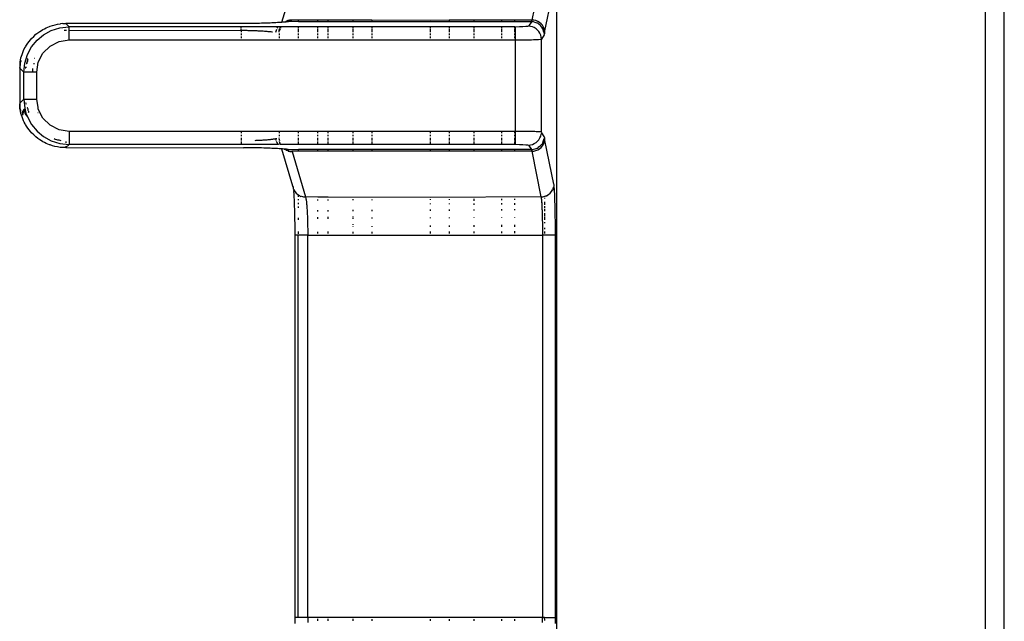
# Model space of a CAD drawing. Units: millimetres. Extents: x -469 to 808, y -516 to 567.
# Drawn here: x 142 to 217, y 230 to 277 of the extents above; entities that cross this region are included whole.
import ezdxf

# ---------------------------------------------------------------- set-up
doc = ezdxf.new("R2010")
doc.units = ezdxf.units.MM

msp = doc.modelspace()

# ---------------------------------------------------------------- linework, layer by layer
for p, q in [((216.005, 493.694), (216.005, -20.306)), ((217.486, -20.306), (217.486, 493.694)), ((182.968, 70.228), (182.968, 473.159)), ((181.756, 280.262), (181.06, 276.75)), ((162.609, 279.432), (161.749, 276.568)), ((182.047, 275.919), (182.755, 279.277)), ((144.089, 276.329), (144.293, 276.384)), ((144.293, 276.384), (144.475, 276.421)), ((144.475, 276.421), (144.672, 276.451)), ((144.672, 276.451), (144.714, 276.457)), ((144.893, 276.472), (144.714, 276.457)), ((144.893, 276.472), (145.112, 276.479)), ((145.37, 276.222), (145.112, 276.479)), ((158.808, 276.479), (145.112, 276.479)), ((158.988, 276.48), (158.808, 276.479)), ((159.167, 276.481), (158.988, 276.48)), ((159.346, 276.483), (159.167, 276.481)), ((159.523, 276.485), (159.346, 276.483)), ((159.699, 276.487), (159.523, 276.485)), ((159.873, 276.491), (159.699, 276.487)), ((160.045, 276.494), (159.873, 276.491)), ((160.214, 276.498), (160.045, 276.494)), ((160.381, 276.503), (160.214, 276.498)), ((160.544, 276.508), (160.381, 276.503)), ((160.705, 276.513), (160.544, 276.508)), ((160.862, 276.519), (160.705, 276.513)), ((161.015, 276.526), (160.862, 276.519)), ((161.163, 276.532), (161.015, 276.526)), ((161.306, 276.54), (161.163, 276.532)), ((161.444, 276.547), (161.306, 276.54)), ((161.576, 276.556), (161.444, 276.547)), ((161.702, 276.564), (161.576, 276.556)), ((161.749, 276.568), (161.702, 276.564)), ((161.82, 276.573), (161.749, 276.568)), ((161.932, 276.582), (161.82, 276.573)), ((161.984, 276.587), (161.932, 276.582)), ((162.035, 276.592), (161.984, 276.587)), ((162.06, 276.61), (162.035, 276.592)), ((162.084, 276.597), (162.035, 276.592)), ((162.084, 276.597), (162.105, 276.672)), ((162.13, 276.602), (162.084, 276.597)), ((162.105, 276.672), (162.251, 276.731)), ((162.174, 276.607), (162.13, 276.602)), ((162.216, 276.612), (162.174, 276.607)), ((162.269, 276.619), (162.216, 276.612)), ((162.243, 276.615), (162.216, 276.612)), ((162.269, 276.619), (162.243, 276.615)), ((162.251, 276.731), (162.404, 276.766)), ((162.251, 276.731), (162.395, 276.74)), ((162.317, 276.627), (162.269, 276.619)), ((163.061, 276.612), (162.317, 276.627)), ((162.395, 276.74), (162.555, 276.761)), ((162.395, 276.74), (162.553, 276.755)), ((162.395, 276.74), (162.55, 276.75)), ((162.395, 276.74), (162.55, 276.75)), ((162.544, 276.739), (162.395, 276.74)), ((162.404, 276.766), (162.561, 276.777)), ((162.404, 276.766), (162.559, 276.771)), ((162.55, 276.75), (162.404, 276.766)), ((163.061, 276.75), (162.55, 276.75)), ((163.061, 276.612), (163.061, 276.75)), ((164.559, 276.75), (163.061, 276.75)), ((164.559, 276.612), (163.061, 276.612)), ((164.559, 276.612), (164.559, 276.75)), ((165.35, 276.75), (164.559, 276.75)), ((165.35, 276.612), (164.559, 276.612)), ((165.35, 276.612), (165.35, 276.75)), ((167.267, 276.75), (165.35, 276.75)), ((167.267, 276.612), (165.35, 276.612)), ((167.267, 276.612), (167.267, 276.75)), ((168.704, 276.75), (167.267, 276.75)), ((168.704, 276.612), (167.267, 276.612)), ((168.704, 276.75), (168.704, 276.612)), ((173.235, 276.708), (168.704, 276.75)), ((174.673, 276.612), (168.704, 276.612)), ((173.235, 276.708), (173.235, 276.75)), ((174.673, 276.75), (173.235, 276.708)), ((174.673, 276.75), (174.673, 276.612)), ((176.589, 276.75), (174.673, 276.75)), ((176.589, 276.612), (174.673, 276.612)), ((176.589, 276.75), (176.589, 276.612)), ((178.738, 276.75), (176.589, 276.75)), ((181.014, 276.612), (176.589, 276.612)), ((178.738, 276.686), (178.738, 276.75)), ((179.736, 276.75), (178.738, 276.75)), ((179.736, 276.682), (179.736, 276.75)), ((181.06, 276.75), (179.736, 276.75)), ((181.014, 276.612), (180.788, 276.272)), ((181.17, 276.599), (181.014, 276.612)), ((181.033, 276.649), (181.042, 276.677)), ((181.042, 276.677), (181.051, 276.71)), ((181.051, 276.71), (181.06, 276.75)), ((181.216, 276.737), (181.06, 276.75)), ((181.322, 276.562), (181.17, 276.599)), ((181.368, 276.7), (181.216, 276.737)), ((181.467, 276.502), (181.322, 276.562)), ((181.513, 276.641), (181.368, 276.7)), ((181.521, 276.511), (181.467, 276.502)), ((181.646, 276.56), (181.513, 276.641)), ((181.601, 276.42), (181.521, 276.511)), ((181.72, 276.319), (181.601, 276.42)), ((181.765, 276.459), (181.646, 276.56)), ((181.867, 276.342), (181.765, 276.459)), ((142.64, 275.49), (142.817, 275.648)), ((142.817, 275.648), (142.964, 275.764)), ((142.899, 275.197), (143.408, 275.619)), ((142.964, 275.764), (143.12, 275.874)), ((143.12, 275.874), (143.232, 275.946)), ((143.232, 275.946), (143.345, 276.012)), ((143.345, 276.012), (143.474, 276.082)), ((143.408, 275.619), (143.998, 275.941)), ((143.474, 276.082), (143.603, 276.145)), ((143.603, 276.145), (143.734, 276.203)), ((143.734, 276.203), (143.867, 276.255)), ((143.867, 276.255), (143.902, 276.268)), ((143.902, 276.268), (144.089, 276.329)), ((143.998, 275.941), (144.66, 276.148)), ((144.66, 276.148), (145.112, 276.195)), ((145.021, 275.935), (144.991, 275.933)), ((145.112, 275.937), (145.021, 275.935)), ((145.112, 276.195), (145.37, 276.222)), ((145.112, 276.195), (145.112, 276.166)), ((145.112, 275.977), (145.112, 275.937)), ((145.177, 275.937), (145.112, 275.937)), ((158.627, 276.222), (145.37, 276.222)), ((145.37, 275.911), (145.37, 276.222)), ((158.627, 275.937), (145.37, 275.911)), ((145.37, 275.223), (145.37, 275.911)), ((158.627, 276.13), (158.627, 276.222)), ((161.482, 276.222), (158.627, 276.222)), ((158.627, 275.937), (158.627, 276.07)), ((158.744, 275.936), (158.627, 275.937)), ((158.627, 275.937), (158.63, 275.814)), ((158.633, 275.708), (158.636, 275.594)), ((158.861, 275.934), (158.744, 275.936)), ((158.941, 275.933), (158.861, 275.934)), ((159.02, 275.931), (158.941, 275.933)), ((159.099, 275.93), (159.02, 275.931)), ((159.178, 275.928), (159.099, 275.93)), ((159.257, 275.926), (159.178, 275.928)), ((159.336, 275.924), (159.257, 275.926)), ((159.414, 275.922), (159.336, 275.924)), ((159.492, 275.919), (159.414, 275.922)), ((159.57, 275.917), (159.492, 275.919)), ((159.647, 275.914), (159.57, 275.917)), ((159.723, 275.911), (159.647, 275.914)), ((159.799, 275.908), (159.723, 275.911)), ((159.874, 275.905), (159.799, 275.908)), ((159.947, 275.901), (159.874, 275.905)), ((160.02, 275.898), (159.947, 275.901)), ((160.091, 275.894), (160.02, 275.898)), ((160.174, 275.89), (160.091, 275.894)), ((160.26, 275.885), (160.091, 275.894)), ((160.345, 275.88), (160.091, 275.894)), ((160.26, 275.885), (160.174, 275.89)), ((160.345, 275.88), (160.26, 275.885)), ((160.428, 275.874), (160.345, 275.88)), ((160.511, 275.868), (160.428, 275.874)), ((160.572, 275.863), (160.511, 275.868)), ((160.631, 275.858), (160.572, 275.863)), ((160.731, 275.85), (160.631, 275.858)), ((160.824, 275.841), (160.731, 275.85)), ((160.893, 275.834), (160.731, 275.85)), ((160.893, 275.834), (160.824, 275.841)), ((160.958, 275.827), (160.893, 275.834)), ((161.02, 275.82), (160.958, 275.827)), ((161.065, 275.814), (161.02, 275.82)), ((161.313, 275.814), (161.378, 276.049)), ((161.427, 276.13), (161.482, 276.222)), ((161.66, 276.222), (161.482, 276.222)), ((161.563, 275.814), (161.573, 275.947)), ((161.565, 275.708), (161.568, 275.594)), ((161.573, 275.947), (161.603, 276.07)), ((161.643, 276.07), (161.573, 275.947)), ((161.622, 276.13), (161.66, 276.222)), ((161.688, 276.222), (161.66, 276.222)), ((161.688, 276.222), (161.661, 276.13)), ((163.061, 276.222), (161.688, 276.222)), ((163.061, 276.13), (163.061, 276.222)), ((164.559, 276.222), (163.061, 276.222)), ((163.061, 275.814), (163.061, 276.07)), ((163.061, 275.594), (163.061, 275.708)), ((164.559, 276.13), (164.559, 276.222)), ((165.35, 276.222), (164.559, 276.222)), ((164.559, 275.814), (164.559, 276.07)), ((164.559, 275.594), (164.559, 275.708)), ((165.35, 276.13), (165.35, 276.222)), ((167.267, 276.222), (165.35, 276.222)), ((165.35, 275.814), (165.35, 276.07)), ((165.35, 275.594), (165.35, 275.708)), ((167.267, 276.13), (167.267, 276.222)), ((168.704, 276.222), (167.267, 276.222)), ((167.267, 275.814), (167.267, 276.07)), ((167.267, 275.594), (167.267, 275.708)), ((168.704, 276.222), (168.704, 276.13)), ((173.235, 276.222), (168.704, 276.222)), ((168.704, 276.07), (168.704, 275.814)), ((168.704, 275.708), (168.704, 275.594)), ((173.235, 276.13), (173.235, 276.222)), ((174.673, 276.222), (173.235, 276.222)), ((173.235, 275.814), (173.235, 276.07)), ((173.235, 275.594), (173.235, 275.708)), ((174.673, 276.222), (174.673, 276.13)), ((176.589, 276.222), (174.673, 276.222)), ((174.673, 276.07), (174.673, 275.814)), ((174.673, 275.708), (174.673, 275.594)), ((176.589, 276.222), (176.589, 276.13)), ((178.738, 276.222), (176.589, 276.222)), ((176.589, 276.07), (176.589, 275.814)), ((176.589, 275.708), (176.589, 275.594)), ((178.738, 276.13), (178.738, 276.222)), ((179.736, 276.222), (178.738, 276.222)), ((178.738, 275.814), (178.738, 276.07)), ((178.738, 275.594), (178.738, 275.708)), ((179.736, 276.13), (179.736, 276.222)), ((179.788, 276.207), (179.736, 276.222)), ((179.736, 275.814), (179.736, 276.07)), ((179.736, 275.594), (179.736, 275.708)), ((180.091, 276.224), (179.788, 276.207)), ((179.788, 275.223), (179.788, 276.207)), ((180.365, 276.231), (180.091, 276.224)), ((180.585, 276.242), (180.365, 276.231)), ((180.73, 276.257), (180.585, 276.242)), ((180.788, 276.272), (180.73, 276.257)), ((180.944, 276.26), (180.788, 276.272)), ((181.096, 276.223), (180.944, 276.26)), ((181.241, 276.163), (181.096, 276.223)), ((181.374, 276.081), (181.241, 276.163)), ((181.494, 275.979), (181.374, 276.081)), ((181.596, 275.86), (181.494, 275.979)), ((181.678, 275.727), (181.596, 275.86)), ((181.738, 275.582), (181.678, 275.727)), ((181.822, 276.2), (181.72, 276.319)), ((182.013, 275.613), (181.787, 275.274)), ((181.904, 276.066), (181.822, 276.2)), ((181.949, 276.211), (181.867, 276.342)), ((181.964, 275.921), (181.904, 276.066)), ((182.009, 276.068), (181.949, 276.211)), ((182.001, 275.769), (181.949, 275.899)), ((182.001, 275.769), (181.964, 275.921)), ((182.032, 275.691), (182.001, 275.769)), ((182.047, 275.919), (182.009, 276.068)), ((182.013, 275.613), (182.032, 275.654)), ((182.032, 275.691), (182.051, 275.722)), ((182.032, 275.654), (182.032, 275.691)), ((182.06, 275.765), (182.047, 275.919)), ((182.051, 275.722), (182.06, 275.765)), ((142.089, 274.82), (142.185, 274.964)), ((142.185, 274.964), (142.284, 275.098)), ((142.284, 275.098), (142.385, 275.222)), ((142.385, 275.222), (142.475, 275.323)), ((142.475, 275.323), (142.64, 275.49)), ((142.477, 274.688), (142.899, 275.197)), ((143.902, 274.747), (144.598, 275.101)), ((144.598, 275.101), (145.37, 275.223)), ((145.37, 275.223), (179.788, 275.223)), ((158.639, 275.473), (158.643, 275.349)), ((161.571, 275.473), (161.574, 275.349)), ((163.061, 275.349), (163.061, 275.473)), ((164.559, 275.349), (164.559, 275.473)), ((165.35, 275.349), (165.35, 275.473)), ((167.267, 275.349), (167.267, 275.473)), ((168.704, 275.473), (168.704, 275.349)), ((173.235, 275.349), (173.235, 275.473)), ((174.673, 275.473), (174.673, 275.349)), ((176.589, 275.473), (176.589, 275.349)), ((178.738, 275.349), (178.738, 275.473)), ((179.736, 275.349), (179.736, 275.473)), ((179.788, 275.223), (180.154, 275.224)), ((179.788, 268.164), (179.788, 275.223)), ((180.154, 275.224), (180.518, 275.227)), ((180.518, 275.227), (180.864, 275.231)), ((180.864, 275.231), (181.026, 275.234)), ((181.026, 275.234), (181.177, 275.238)), ((181.177, 275.238), (181.275, 275.241)), ((181.275, 275.241), (181.375, 275.244)), ((181.375, 275.244), (181.565, 275.252)), ((181.565, 275.252), (181.716, 275.262)), ((181.716, 275.262), (181.787, 275.274)), ((181.774, 275.43), (181.738, 275.582)), ((181.787, 275.274), (181.774, 275.43)), ((181.787, 268.114), (181.787, 275.274)), ((141.738, 274.094), (141.799, 274.255)), ((141.799, 274.255), (141.864, 274.406)), ((141.864, 274.406), (141.917, 274.518)), ((141.917, 274.518), (141.976, 274.629)), ((141.948, 273.436), (142.155, 274.098)), ((141.976, 274.629), (142.002, 274.677)), ((142.002, 274.677), (142.089, 274.82)), ((142.155, 274.098), (142.477, 274.688)), ((142.995, 273.498), (143.349, 274.194)), ((143.349, 274.194), (143.902, 274.747)), ((141.62, 273.663), (141.56, 273.084)), ((141.62, 273.663), (141.561, 273.128)), ((141.62, 273.663), (141.562, 273.171)), ((141.62, 273.663), (141.564, 273.214)), ((141.62, 273.663), (141.567, 273.257)), ((141.62, 273.663), (141.57, 273.301)), ((141.573, 273.344), (141.57, 273.301)), ((141.62, 273.663), (141.573, 273.344)), ((141.577, 273.387), (141.573, 273.344)), ((141.62, 273.663), (141.577, 273.387)), ((141.582, 273.43), (141.577, 273.387)), ((141.62, 273.663), (141.582, 273.43)), ((141.589, 273.497), (141.582, 273.43)), ((141.588, 273.491), (141.582, 273.43)), ((141.606, 273.479), (141.582, 273.43)), ((141.587, 273.479), (141.582, 273.43)), ((141.59, 273.478), (141.582, 273.43)), ((141.594, 273.478), (141.582, 273.43)), ((141.588, 273.477), (141.582, 273.43)), ((141.587, 273.476), (141.582, 273.43)), ((141.587, 273.479), (141.62, 273.663)), ((141.587, 273.476), (141.602, 273.545)), ((141.587, 273.476), (141.596, 273.53)), ((141.587, 273.476), (141.592, 273.516)), ((141.588, 273.491), (141.62, 273.663)), ((141.588, 273.477), (141.602, 273.545)), ((141.589, 273.497), (141.62, 273.663)), ((141.61, 273.562), (141.59, 273.478)), ((141.602, 273.545), (141.59, 273.478)), ((141.592, 273.516), (141.62, 273.663)), ((141.594, 273.478), (141.61, 273.562)), ((141.594, 273.478), (141.617, 273.551)), ((141.596, 273.53), (141.628, 273.581)), ((141.61, 273.562), (141.596, 273.53)), ((141.606, 273.479), (141.596, 273.53)), ((141.606, 273.479), (141.617, 273.551)), ((141.617, 273.551), (141.636, 273.581)), ((141.617, 273.551), (141.628, 273.581)), ((141.617, 273.551), (141.622, 273.58)), ((141.617, 273.551), (141.64, 273.574)), ((141.637, 273.554), (141.617, 273.499)), ((141.617, 273.499), (141.617, 273.551)), ((141.617, 273.499), (141.633, 273.531)), ((141.617, 273.499), (141.632, 273.524)), ((141.62, 273.663), (141.659, 273.83)), ((141.643, 273.608), (141.62, 273.663)), ((141.628, 273.581), (141.643, 273.608)), ((141.643, 273.608), (141.636, 273.581)), ((141.659, 273.83), (141.699, 273.974)), ((141.699, 273.974), (141.738, 274.094)), ((141.874, 272.727), (141.948, 273.436)), ((142.087, 273.436), (142.076, 273.384)), ((142.111, 273.434), (142.076, 273.384)), ((142.126, 273.424), (142.076, 273.384)), ((142.122, 273.408), (142.076, 273.384)), ((142.121, 273.401), (142.076, 273.384)), ((142.12, 273.396), (142.076, 273.384)), ((142.119, 273.393), (142.076, 273.384)), ((142.118, 273.391), (142.076, 273.384)), ((142.118, 273.39), (142.076, 273.384)), ((142.118, 273.389), (142.076, 273.384)), ((142.118, 273.388), (142.076, 273.384)), ((142.117, 273.387), (142.076, 273.384)), ((142.117, 273.386), (142.076, 273.384)), ((142.117, 273.386), (142.076, 273.384)), ((142.124, 273.521), (142.087, 273.436)), ((142.124, 273.521), (142.111, 273.434)), ((142.116, 273.552), (142.124, 273.521)), ((142.134, 273.611), (142.124, 273.521)), ((142.132, 273.451), (142.124, 273.521)), ((142.164, 273.697), (142.134, 273.611)), ((142.134, 273.611), (142.152, 273.537)), ((142.134, 273.611), (142.166, 273.607)), ((142.174, 273.749), (142.164, 273.697)), ((142.164, 273.697), (142.166, 273.607)), ((142.174, 273.749), (142.202, 273.797)), ((142.174, 273.749), (142.197, 273.733)), ((142.174, 273.749), (142.189, 273.7)), ((142.174, 273.749), (142.194, 273.722)), ((142.174, 273.749), (142.196, 273.73)), ((142.69, 273.374), (142.624, 273.374)), ((142.733, 273.785), (142.701, 273.785)), ((142.873, 272.727), (142.995, 273.498)), ((141.561, 273.128), (141.56, 273.084)), ((141.56, 273.041), (141.56, 273.084)), ((141.56, 273.084), (141.56, 273.041)), ((141.56, 273.041), (141.874, 272.727)), ((141.56, 273.041), (141.56, 270.347)), ((141.562, 273.171), (141.561, 273.128)), ((141.564, 273.214), (141.562, 273.171)), ((141.567, 273.257), (141.564, 273.214)), ((141.57, 273.301), (141.567, 273.257)), ((141.889, 270.661), (141.874, 272.727)), ((142.559, 272.727), (141.874, 272.727)), ((142.038, 273.041), (141.976, 273.041)), ((141.981, 273.06), (142.054, 273.112)), ((141.99, 273.092), (142.055, 273.113)), ((142.055, 273.113), (141.992, 273.099)), ((142.559, 273.026), (142.559, 272.727)), ((142.873, 272.727), (142.559, 272.727)), ((142.873, 270.661), (142.873, 272.727)), ((141.889, 270.661), (141.56, 270.347)), ((141.56, 270.347), (141.561, 270.26)), ((141.56, 270.347), (141.56, 270.303)), ((141.62, 269.725), (141.56, 270.303)), ((141.56, 270.303), (141.561, 270.26)), ((141.889, 270.661), (141.948, 269.951)), ((141.889, 270.661), (142.873, 270.661)), ((142.058, 270.347), (142.001, 270.347)), ((142.071, 270.302), (142.058, 270.273)), ((142.975, 270.013), (142.873, 270.661)), ((141.561, 270.26), (141.562, 270.217)), ((141.62, 269.725), (141.561, 270.26)), ((141.562, 270.217), (141.564, 270.173)), ((141.62, 269.725), (141.562, 270.217)), ((141.564, 270.173), (141.567, 270.13)), ((141.62, 269.725), (141.564, 270.173)), ((141.567, 270.13), (141.57, 270.087)), ((141.62, 269.725), (141.567, 270.13)), ((141.57, 270.087), (141.573, 270.044)), ((141.62, 269.725), (141.57, 270.087)), ((141.573, 270.044), (141.577, 270)), ((141.62, 269.725), (141.573, 270.044)), ((141.577, 270), (141.582, 269.957)), ((141.62, 269.725), (141.577, 270)), ((141.586, 269.913), (141.582, 269.957)), ((141.582, 269.957), (141.587, 269.914)), ((141.62, 269.725), (141.582, 269.957)), ((141.589, 269.91), (141.582, 269.957)), ((141.587, 269.911), (141.582, 269.957)), ((141.586, 269.912), (141.582, 269.957)), ((141.586, 269.913), (141.582, 269.957)), ((141.586, 269.913), (141.592, 269.876)), ((141.586, 269.913), (141.603, 269.841)), ((141.586, 269.913), (141.62, 269.725)), ((141.59, 269.883), (141.586, 269.912)), ((141.62, 269.725), (141.587, 269.914)), ((141.587, 269.911), (141.592, 269.876)), ((141.59, 269.883), (141.587, 269.911)), ((141.589, 269.91), (141.592, 269.876)), ((141.589, 269.91), (141.597, 269.875)), ((141.592, 269.91), (141.597, 269.875)), ((141.603, 269.841), (141.592, 269.876)), ((141.597, 269.909), (141.603, 269.874)), ((141.597, 269.875), (141.597, 269.909)), ((141.603, 269.841), (141.597, 269.875)), ((141.603, 269.901), (141.603, 269.874)), ((141.603, 269.874), (141.609, 269.838)), ((141.603, 269.841), (141.603, 269.874)), ((141.603, 269.841), (141.617, 269.753)), ((141.617, 269.753), (141.62, 269.725)), ((141.659, 269.557), (141.62, 269.725)), ((141.625, 269.826), (141.632, 269.801)), ((141.699, 269.414), (141.659, 269.557)), ((141.741, 269.67), (141.778, 269.417)), ((141.752, 269.685), (141.779, 269.421)), ((141.793, 269.701), (141.763, 269.699)), ((141.793, 269.701), (141.767, 269.691)), ((141.767, 269.691), (141.78, 269.426)), ((141.781, 269.724), (141.793, 269.701)), ((141.783, 269.683), (141.783, 269.433)), ((141.799, 269.676), (141.786, 269.445)), ((141.787, 269.732), (141.793, 269.701)), ((141.793, 269.701), (141.799, 269.676)), ((141.817, 269.668), (141.793, 269.465)), ((141.797, 269.745), (141.813, 269.702)), ((141.813, 269.702), (141.799, 269.676)), ((141.804, 269.755), (141.813, 269.702)), ((141.835, 269.661), (141.807, 269.508)), ((141.812, 269.765), (141.835, 269.704)), ((141.813, 269.702), (141.817, 269.668)), ((141.835, 269.704), (141.817, 269.668)), ((141.822, 269.78), (141.835, 269.704)), ((141.827, 269.786), (141.858, 269.706)), ((141.835, 269.704), (141.853, 269.654)), ((141.835, 269.661), (141.835, 269.704)), ((141.842, 269.806), (141.858, 269.706)), ((141.843, 269.808), (141.875, 269.724)), ((141.858, 269.706), (141.853, 269.654)), ((141.865, 269.817), (141.872, 269.848)), ((141.865, 269.817), (141.89, 269.819)), ((141.865, 269.817), (141.878, 269.731)), ((141.865, 269.817), (141.887, 269.76)), ((141.891, 269.874), (141.89, 269.819)), ((141.89, 269.819), (141.895, 269.786)), ((141.901, 269.888), (141.912, 269.84)), ((141.913, 269.903), (141.915, 269.849)), ((141.918, 269.911), (141.938, 269.843)), ((141.948, 269.951), (142.013, 269.613)), ((141.953, 269.936), (141.949, 269.894)), ((141.95, 269.849), (141.964, 269.901)), ((141.951, 269.807), (141.987, 269.718)), ((141.952, 269.766), (141.959, 269.715)), ((141.959, 269.715), (141.955, 269.654)), ((141.956, 269.62), (142.154, 269.294)), ((141.957, 269.577), (142.155, 269.292)), ((141.957, 269.559), (142.155, 269.291)), ((141.957, 269.54), (142.155, 269.29)), ((141.987, 269.718), (141.959, 269.715)), ((141.959, 269.715), (141.975, 269.62)), ((141.973, 269.872), (141.972, 269.828)), ((141.972, 269.828), (141.987, 269.718)), ((141.972, 269.828), (142.016, 269.721)), ((141.975, 269.62), (141.987, 269.718)), ((142.013, 269.613), (141.975, 269.62)), ((141.975, 269.62), (142.155, 269.29)), ((142.016, 269.721), (141.987, 269.718)), ((141.987, 269.718), (142.013, 269.613)), ((142.013, 269.613), (142.016, 269.721)), ((142.053, 269.617), (142.013, 269.613)), ((142.039, 269.616), (142.013, 269.613)), ((142.013, 269.613), (142.155, 269.29)), ((142.016, 269.721), (142.039, 269.616)), ((142.041, 269.653), (142.039, 269.616)), ((142.161, 269.994), (142.133, 269.997)), ((142.162, 269.992), (142.134, 269.995)), ((142.163, 269.988), (142.134, 269.993)), ((142.164, 269.984), (142.135, 269.99)), ((142.166, 269.977), (142.137, 269.986)), ((142.169, 269.967), (142.139, 269.979)), ((142.157, 269.96), (142.158, 269.921)), ((142.157, 269.96), (142.192, 269.853)), ((142.187, 269.907), (142.192, 269.853)), ((142.192, 269.853), (142.2, 269.789)), ((142.192, 269.853), (142.223, 269.784)), ((142.238, 269.733), (142.232, 269.689)), ((142.242, 269.718), (142.249, 269.639)), ((142.274, 269.61), (142.249, 269.639)), ((142.927, 270.013), (142.975, 270.013)), ((142.96, 269.617), (142.989, 269.617)), ((142.995, 269.889), (142.975, 270.013)), ((143.349, 269.193), (142.995, 269.889)), ((141.738, 269.294), (141.699, 269.414)), ((141.799, 269.132), (141.738, 269.294)), ((141.864, 268.982), (141.799, 269.132)), ((141.917, 268.869), (141.864, 268.982)), ((141.976, 268.759), (141.917, 268.869)), ((142.155, 269.29), (142.477, 268.699)), ((143.902, 268.641), (143.349, 269.193)), ((142.002, 268.711), (141.976, 268.759)), ((142.089, 268.567), (142.002, 268.711)), ((142.185, 268.423), (142.089, 268.567)), ((142.284, 268.289), (142.185, 268.423)), ((142.385, 268.166), (142.284, 268.289)), ((142.475, 268.064), (142.385, 268.166)), ((142.64, 267.897), (142.475, 268.064)), ((142.477, 268.699), (142.899, 268.19)), ((142.899, 268.19), (143.408, 267.769)), ((144.598, 268.286), (143.902, 268.641)), ((145.37, 268.164), (144.598, 268.286)), ((158.646, 268.164), (145.37, 268.164)), ((145.37, 268.164), (145.37, 267.166)), ((158.646, 268.164), (158.643, 268.038)), ((161.577, 268.164), (158.646, 268.164)), ((161.577, 268.164), (161.574, 268.038)), ((163.061, 268.164), (161.577, 268.164)), ((163.061, 268.038), (163.061, 268.164)), ((164.559, 268.164), (163.061, 268.164)), ((164.559, 268.038), (164.559, 268.164)), ((165.35, 268.164), (164.559, 268.164)), ((165.35, 268.038), (165.35, 268.164)), ((167.267, 268.164), (165.35, 268.164)), ((167.267, 268.038), (167.267, 268.164)), ((168.704, 268.164), (167.267, 268.164)), ((168.704, 268.164), (168.704, 268.038)), ((173.235, 268.164), (168.704, 268.164)), ((173.235, 268.038), (173.235, 268.164)), ((174.673, 268.164), (173.235, 268.164)), ((174.673, 268.164), (174.673, 268.038)), ((176.589, 268.164), (174.673, 268.164)), ((176.589, 268.164), (176.589, 268.038)), ((178.738, 268.164), (176.589, 268.164)), ((178.738, 268.038), (178.738, 268.164)), ((179.736, 268.164), (178.738, 268.164)), ((179.736, 268.038), (179.736, 268.164)), ((179.788, 268.164), (179.736, 268.164)), ((180.154, 268.163), (179.788, 268.164)), ((179.788, 267.181), (179.788, 268.164)), ((180.518, 268.161), (180.154, 268.163)), ((180.864, 268.156), (180.518, 268.161)), ((181.026, 268.153), (180.864, 268.156)), ((181.177, 268.15), (181.026, 268.153)), ((181.275, 268.147), (181.177, 268.15)), ((181.375, 268.144), (181.275, 268.147)), ((181.565, 268.136), (181.375, 268.144)), ((181.716, 268.126), (181.565, 268.136)), ((181.787, 268.114), (181.716, 268.126)), ((181.774, 267.958), (181.821, 268.062)), ((181.821, 268.062), (181.787, 268.114)), ((182.013, 267.774), (181.821, 268.062)), ((142.817, 267.739), (142.64, 267.897)), ((142.964, 267.624), (142.817, 267.739)), ((143.12, 267.513), (142.964, 267.624)), ((143.232, 267.442), (143.12, 267.513)), ((143.345, 267.375), (143.232, 267.442)), ((143.474, 267.306), (143.345, 267.375)), ((143.408, 267.769), (143.998, 267.447)), ((143.603, 267.242), (143.474, 267.306)), ((143.998, 267.447), (144.66, 267.239)), ((144.219, 267.61), (144.305, 267.58)), ((144.305, 267.58), (144.392, 267.553)), ((144.392, 267.553), (144.481, 267.529)), ((144.481, 267.529), (144.57, 267.509)), ((144.57, 267.509), (144.659, 267.491)), ((144.659, 267.491), (144.744, 267.477)), ((145.112, 267.383), (145.112, 267.277)), ((158.627, 267.39), (158.627, 267.166)), ((158.633, 267.68), (158.628, 267.476)), ((158.639, 267.914), (158.636, 267.794)), ((159.723, 267.476), (159.799, 267.48)), ((159.799, 267.48), (159.874, 267.483)), ((159.874, 267.483), (159.947, 267.486)), ((159.947, 267.486), (160.02, 267.49)), ((160.02, 267.49), (160.091, 267.493)), ((160.091, 267.493), (160.174, 267.498)), ((160.174, 267.498), (160.26, 267.503)), ((160.26, 267.503), (160.345, 267.508)), ((160.345, 267.508), (160.429, 267.514)), ((160.429, 267.514), (160.511, 267.52)), ((160.511, 267.52), (160.572, 267.524)), ((160.572, 267.524), (160.631, 267.529)), ((160.631, 267.529), (160.731, 267.538)), ((160.731, 267.538), (160.824, 267.546)), ((160.824, 267.546), (160.893, 267.553)), ((160.893, 267.553), (160.958, 267.56)), ((160.958, 267.56), (161.02, 267.567)), ((161.02, 267.567), (161.08, 267.575)), ((161.08, 267.575), (161.139, 267.583)), ((161.139, 267.583), (161.197, 267.591)), ((161.197, 267.591), (161.251, 267.6)), ((161.251, 267.6), (161.303, 267.608)), ((161.303, 267.608), (161.333, 267.614)), ((161.339, 267.476), (161.303, 267.608)), ((161.333, 267.614), (161.36, 267.618)), ((161.36, 267.618), (161.387, 267.621)), ((161.378, 267.338), (161.363, 267.39)), ((161.482, 267.166), (161.378, 267.338)), ((161.564, 267.68), (161.548, 267.61)), ((161.548, 267.61), (161.584, 267.476)), ((161.57, 267.914), (161.567, 267.794)), ((161.581, 267.39), (161.612, 267.28)), ((161.612, 267.28), (161.607, 267.39)), ((161.612, 267.28), (161.626, 267.251)), ((163.061, 267.794), (163.061, 267.914)), ((163.061, 267.476), (163.061, 267.68)), ((163.061, 267.166), (163.061, 267.39)), ((164.559, 267.794), (164.559, 267.914)), ((164.559, 267.476), (164.559, 267.68)), ((164.559, 267.166), (164.559, 267.39)), ((165.35, 267.794), (165.35, 267.914)), ((165.35, 267.476), (165.35, 267.68)), ((165.35, 267.166), (165.35, 267.39)), ((167.267, 267.794), (167.267, 267.914)), ((167.267, 267.476), (167.267, 267.68)), ((167.267, 267.166), (167.267, 267.39)), ((168.704, 267.914), (168.704, 267.794)), ((168.704, 267.68), (168.704, 267.476)), ((168.704, 267.39), (168.704, 267.166)), ((173.235, 267.794), (173.235, 267.914)), ((173.235, 267.476), (173.235, 267.68)), ((173.235, 267.166), (173.235, 267.39)), ((174.673, 267.914), (174.673, 267.794)), ((174.673, 267.68), (174.673, 267.476)), ((174.673, 267.39), (174.673, 267.166)), ((176.589, 267.914), (176.589, 267.794)), ((176.589, 267.68), (176.589, 267.476)), ((176.589, 267.39), (176.589, 267.166)), ((178.738, 267.794), (178.738, 267.914)), ((178.738, 267.476), (178.738, 267.68)), ((178.738, 267.166), (178.738, 267.39)), ((179.736, 267.794), (179.736, 267.914)), ((179.736, 267.476), (179.736, 267.68)), ((179.736, 267.166), (179.736, 267.39)), ((181.241, 267.225), (181.374, 267.307)), ((181.374, 267.307), (181.494, 267.408)), ((181.494, 267.408), (181.596, 267.527)), ((181.596, 267.527), (181.678, 267.661)), ((181.678, 267.661), (181.738, 267.806)), ((181.738, 267.806), (181.774, 267.958)), ((181.865, 267.221), (181.904, 267.262)), ((181.904, 267.322), (181.964, 267.466)), ((181.904, 267.322), (181.904, 267.262)), ((181.949, 267.177), (182.009, 267.319)), ((181.964, 267.466), (182.001, 267.618)), ((182.001, 267.618), (182.051, 267.666)), ((182.009, 267.319), (182.047, 267.469)), ((182.032, 267.733), (182.013, 267.774)), ((182.041, 267.703), (182.032, 267.733)), ((182.051, 267.666), (182.041, 267.703)), ((182.047, 267.469), (182.043, 267.6)), ((182.047, 267.469), (182.06, 267.622)), ((182.755, 264.11), (182.047, 267.469)), ((182.06, 267.622), (182.051, 267.666)), ((143.734, 267.185), (143.603, 267.242)), ((143.867, 267.133), (143.734, 267.185)), ((143.902, 267.12), (143.867, 267.133)), ((144.089, 267.059), (143.902, 267.12)), ((144.281, 267.007), (144.089, 267.059)), ((144.475, 266.966), (144.281, 267.007)), ((144.672, 266.936), (144.475, 266.966)), ((144.66, 267.239), (145.37, 267.166)), ((144.714, 266.93), (144.672, 266.936)), ((144.893, 266.916), (144.714, 266.93)), ((145.112, 266.923), (144.893, 266.916)), ((145.37, 267.166), (145.112, 266.923)), ((145.112, 267.031), (145.112, 266.989)), ((145.112, 266.989), (145.112, 266.923)), ((145.112, 266.923), (158.807, 266.908)), ((158.627, 267.166), (145.37, 267.166)), ((161.482, 267.166), (158.627, 267.166)), ((158.988, 266.908), (158.807, 266.908)), ((159.167, 266.906), (158.988, 266.908)), ((159.346, 266.905), (159.167, 266.906)), ((159.523, 266.903), (159.346, 266.905)), ((159.699, 266.9), (159.523, 266.903)), ((159.873, 266.897), (159.699, 266.9)), ((160.044, 266.893), (159.873, 266.897)), ((160.214, 266.889), (160.044, 266.893)), ((160.381, 266.885), (160.214, 266.889)), ((160.544, 266.88), (160.381, 266.885)), ((160.705, 266.874), (160.544, 266.88)), ((160.862, 266.868), (160.705, 266.874)), ((161.015, 266.862), (160.862, 266.868)), ((161.163, 266.855), (161.015, 266.862)), ((161.306, 266.848), (161.163, 266.855)), ((161.444, 266.84), (161.306, 266.848)), ((161.576, 266.832), (161.444, 266.84)), ((161.641, 267.207), (161.482, 267.166)), ((161.702, 266.823), (161.576, 266.832)), ((161.626, 267.251), (161.641, 267.207)), ((161.641, 267.207), (161.668, 267.166)), ((163.061, 267.166), (161.668, 267.166)), ((161.749, 266.82), (161.702, 266.823)), ((161.82, 266.815), (161.749, 266.82)), ((161.749, 266.82), (162.607, 263.986)), ((161.931, 266.805), (161.82, 266.815)), ((162.001, 266.799), (161.931, 266.805)), ((161.967, 266.802), (162.001, 266.799)), ((162.001, 266.799), (162.06, 266.777)), ((162.04, 266.795), (162.001, 266.799)), ((162.04, 266.795), (162.06, 266.777)), ((162.084, 266.791), (162.04, 266.795)), ((162.04, 266.795), (162.092, 266.742)), ((162.06, 266.777), (162.092, 266.742)), ((162.13, 266.786), (162.084, 266.791)), ((162.092, 266.742), (162.114, 266.713)), ((162.114, 266.713), (162.232, 266.685)), ((162.174, 266.781), (162.13, 266.786)), ((162.216, 266.776), (162.174, 266.781)), ((162.216, 266.776), (162.243, 266.772)), ((162.232, 266.685), (162.252, 266.657)), ((162.232, 266.685), (162.386, 266.649)), ((162.243, 266.772), (162.269, 266.769)), ((162.317, 266.76), (162.243, 266.772)), ((162.252, 266.657), (162.402, 266.622)), ((162.317, 266.76), (162.269, 266.769)), ((163.061, 266.776), (162.317, 266.76)), ((162.386, 266.649), (162.55, 266.638)), ((162.386, 266.649), (162.544, 266.648)), ((162.402, 266.622), (162.55, 266.638)), ((162.402, 266.622), (162.561, 266.611)), ((162.55, 266.638), (162.561, 266.611)), ((163.061, 266.638), (162.55, 266.638)), ((162.561, 266.611), (163.597, 263.125)), ((164.559, 267.166), (163.061, 267.166)), ((163.061, 266.638), (163.061, 266.776)), ((164.559, 266.776), (163.061, 266.776)), ((164.559, 266.638), (163.061, 266.638)), ((165.35, 267.166), (164.559, 267.166)), ((164.559, 266.638), (164.559, 266.776)), ((165.35, 266.776), (164.559, 266.776)), ((165.35, 266.638), (164.559, 266.638)), ((167.267, 267.166), (165.35, 267.166)), ((165.35, 266.638), (165.35, 266.776)), ((167.267, 266.776), (165.35, 266.776)), ((167.267, 266.638), (165.35, 266.638)), ((168.704, 267.166), (167.267, 267.166)), ((167.267, 266.638), (167.267, 266.776)), ((168.704, 266.776), (167.267, 266.776)), ((168.704, 266.638), (167.267, 266.638)), ((173.235, 267.166), (168.704, 267.166)), ((168.704, 266.776), (168.704, 266.638)), ((173.235, 266.776), (168.704, 266.776)), ((173.235, 266.638), (168.704, 266.638)), ((174.673, 267.166), (173.235, 267.166)), ((173.235, 266.638), (173.235, 266.776)), ((174.673, 266.776), (173.235, 266.776)), ((174.673, 266.638), (173.235, 266.638)), ((176.589, 267.166), (174.673, 267.166)), ((174.673, 266.776), (174.673, 266.638)), ((176.589, 266.776), (174.673, 266.776)), ((176.589, 266.638), (174.673, 266.638)), ((178.738, 267.166), (176.589, 267.166)), ((176.589, 266.776), (176.589, 266.638)), ((178.738, 266.776), (176.589, 266.776)), ((178.738, 266.638), (176.589, 266.638)), ((179.736, 267.166), (178.738, 267.166)), ((178.738, 266.638), (178.738, 266.776)), ((179.736, 266.776), (178.738, 266.776)), ((179.736, 266.638), (178.738, 266.638)), ((179.788, 267.181), (179.736, 267.166)), ((179.736, 266.638), (179.736, 266.776)), ((181.014, 266.776), (179.736, 266.776)), ((181.06, 266.638), (179.736, 266.638)), ((179.788, 267.181), (180.091, 267.163)), ((180.091, 267.163), (180.365, 267.156)), ((180.365, 267.156), (180.585, 267.145)), ((180.585, 267.145), (180.73, 267.131)), ((180.73, 267.131), (180.788, 267.115)), ((180.788, 267.115), (180.944, 267.128)), ((180.788, 267.115), (181.014, 266.776)), ((180.944, 267.128), (181.096, 267.165)), ((181.014, 266.776), (181.17, 266.788)), ((181.033, 266.738), (181.042, 266.711)), ((181.042, 266.711), (181.051, 266.677)), ((181.042, 266.711), (181.06, 266.638)), ((181.051, 266.677), (181.06, 266.638)), ((181.06, 266.638), (181.216, 266.651)), ((181.06, 266.638), (181.756, 263.125)), ((181.096, 267.165), (181.241, 267.225)), ((181.17, 266.788), (181.322, 266.825)), ((181.216, 266.651), (181.368, 266.687)), ((181.322, 266.825), (181.467, 266.885)), ((181.368, 266.687), (181.513, 266.747)), ((181.467, 266.885), (181.521, 266.876)), ((181.513, 266.747), (181.646, 266.828)), ((181.521, 266.876), (181.601, 266.967)), ((181.601, 266.967), (181.72, 267.069)), ((181.646, 266.828), (181.765, 266.928)), ((181.72, 267.069), (181.822, 267.188)), ((181.765, 266.928), (181.867, 267.045)), ((181.822, 267.188), (181.865, 267.221)), ((181.867, 267.045), (181.949, 267.177)), ((162.607, 263.986), (162.609, 263.955)), ((162.609, 263.955), (162.641, 263.873)), ((162.641, 263.873), (162.65, 263.842)), ((162.641, 263.873), (162.645, 263.804)), ((162.65, 263.842), (162.645, 263.804)), ((162.645, 263.804), (162.656, 263.741)), ((162.656, 263.741), (162.674, 263.707)), ((162.704, 263.661), (162.667, 263.63)), ((162.667, 263.63), (162.697, 263.572)), ((162.674, 263.707), (162.704, 263.661)), ((162.697, 263.572), (162.677, 263.508)), ((162.677, 263.508), (162.687, 263.375)), ((162.704, 263.661), (162.786, 263.528)), ((162.786, 263.528), (162.888, 263.411)), ((182.461, 263.416), (182.562, 263.533)), ((182.562, 263.533), (182.645, 263.665)), ((182.645, 263.665), (182.69, 263.675)), ((182.69, 263.675), (182.705, 263.807)), ((182.705, 263.807), (182.771, 263.907)), ((182.742, 263.957), (182.771, 264.002)), ((182.771, 263.907), (182.742, 263.957)), ((182.763, 264.063), (182.755, 264.11)), ((182.771, 264.002), (182.763, 264.063)), ((182.787, 263.841), (182.771, 263.907)), ((182.794, 263.742), (182.787, 263.841)), ((182.801, 263.631), (182.794, 263.742)), ((182.794, 263.605), (182.801, 263.631)), ((182.808, 263.509), (182.794, 263.605)), ((182.815, 263.376), (182.808, 263.509)), ((162.687, 263.375), (162.697, 263.231)), ((162.697, 263.231), (162.706, 263.077)), ((162.706, 263.077), (162.715, 262.913)), ((162.715, 262.913), (162.723, 262.74)), ((162.723, 262.74), (162.73, 262.558)), ((162.888, 263.411), (163.007, 263.31)), ((163.007, 263.31), (163.061, 263.278)), ((163.061, 263.137), (163.061, 263.278)), ((163.061, 263.278), (163.141, 263.23)), ((163.061, 262.881), (163.061, 262.957)), ((163.141, 263.23), (163.218, 263.156)), ((163.218, 263.156), (163.287, 263.171)), ((163.287, 263.171), (163.44, 263.136)), ((163.44, 263.136), (163.597, 263.125)), ((163.597, 263.125), (163.608, 263.094)), ((164.559, 263.096), (163.597, 263.125)), ((163.608, 263.094), (163.618, 263.056)), ((163.618, 263.056), (163.628, 263.012)), ((163.628, 263.012), (163.637, 262.962)), ((163.637, 262.962), (163.646, 262.906)), ((163.646, 262.906), (163.655, 262.846)), ((163.655, 262.846), (163.664, 262.782)), ((163.664, 262.782), (163.671, 262.714)), ((163.671, 262.714), (163.679, 262.643)), ((164.559, 263.096), (164.559, 263.125)), ((165.35, 263.097), (164.559, 263.096)), ((164.559, 262.85), (164.559, 262.917)), ((165.35, 263.097), (165.35, 263.125)), ((173.235, 263.072), (165.35, 263.097)), ((165.35, 262.853), (165.35, 262.927)), ((167.267, 262.861), (167.267, 262.95)), ((168.704, 262.929), (168.704, 262.867)), ((173.235, 263.072), (173.235, 263.125)), ((181.756, 263.125), (173.235, 263.072)), ((173.235, 262.887), (173.235, 262.95)), ((174.673, 262.957), (174.673, 262.893)), ((176.589, 262.966), (176.589, 262.822)), ((178.738, 262.864), (178.738, 262.976)), ((179.736, 262.883), (179.736, 262.98)), ((181.756, 263.125), (181.912, 263.138)), ((181.756, 263.125), (181.764, 263.091)), ((181.764, 263.091), (181.771, 263.048)), ((181.771, 263.048), (181.779, 262.99)), ((181.779, 262.99), (181.787, 262.923)), ((181.787, 262.923), (181.794, 262.849)), ((181.794, 262.849), (181.801, 262.768)), ((181.801, 262.768), (181.806, 262.714)), ((181.801, 262.768), (181.811, 262.644)), ((181.806, 262.714), (181.811, 262.644)), ((181.912, 263.138), (182.064, 263.175)), ((182.043, 263.103), (182.064, 263.175)), ((182.043, 262.963), (182.043, 263.009)), ((182.043, 262.567), (182.043, 262.732)), ((182.064, 263.175), (182.208, 263.235)), ((182.208, 263.235), (182.146, 263.147)), ((182.208, 263.235), (182.341, 263.316)), ((182.341, 263.316), (182.461, 263.416)), ((182.821, 263.232), (182.815, 263.376)), ((182.827, 263.078), (182.821, 263.232)), ((182.833, 262.915), (182.827, 263.078)), ((182.838, 262.742), (182.833, 262.915)), ((182.843, 262.56), (182.838, 262.742)), ((162.73, 262.558), (162.737, 262.368)), ((162.737, 262.368), (162.743, 262.17)), ((162.743, 262.17), (162.749, 261.966)), ((162.749, 261.966), (162.754, 261.755)), ((163.061, 262.566), (163.061, 262.655)), ((163.061, 262.279), (163.061, 262.382)), ((163.679, 262.643), (163.686, 262.57)), ((163.686, 262.57), (163.693, 262.494)), ((163.693, 262.494), (163.699, 262.416)), ((163.699, 262.416), (163.706, 262.337)), ((163.706, 262.337), (163.711, 262.258)), ((163.711, 262.258), (163.721, 262.098)), ((163.721, 262.098), (163.727, 261.996)), ((163.727, 261.996), (163.733, 261.883)), ((164.559, 262), (164.559, 262.102)), ((165.35, 262.005), (165.35, 262.106)), ((167.267, 262.016), (167.267, 262.115)), ((168.704, 262.122), (168.704, 262.024)), ((173.235, 262.57), (173.235, 262.609)), ((173.235, 262.05), (173.235, 262.143)), ((174.673, 262.615), (174.673, 262.57)), ((174.673, 262.15), (174.673, 262.058)), ((176.589, 262.623), (176.589, 262.503)), ((176.589, 262.159), (176.589, 262.069)), ((178.738, 262.531), (178.738, 262.631)), ((178.738, 262.081), (178.738, 262.169)), ((179.736, 262.516), (179.736, 262.635)), ((179.736, 262.087), (179.736, 262.173)), ((181.811, 262.644), (181.815, 262.571)), ((181.815, 262.571), (181.82, 262.495)), ((181.82, 262.495), (181.824, 262.417)), ((181.824, 262.417), (181.828, 262.345)), ((181.824, 262.417), (181.835, 262.183)), ((181.828, 262.345), (181.832, 262.259)), ((181.828, 262.345), (181.835, 262.183)), ((181.832, 262.259), (181.835, 262.183)), ((181.835, 262.183), (181.839, 262.099)), ((181.839, 262.099), (181.843, 261.997)), ((181.843, 261.997), (181.846, 261.883)), ((182.043, 262.504), (182.043, 262.536)), ((182.043, 262.244), (182.043, 262.41)), ((182.043, 262.022), (182.043, 262.171)), ((182.848, 262.37), (182.843, 262.56)), ((182.852, 262.172), (182.848, 262.37)), ((182.856, 261.968), (182.852, 262.172)), ((182.859, 261.757), (182.856, 261.968)), ((162.754, 261.755), (162.759, 261.539)), ((162.759, 261.539), (162.763, 261.319)), ((162.763, 261.319), (162.766, 261.095)), ((163.061, 261.353), (163.061, 261.5)), ((163.733, 261.883), (163.738, 261.769)), ((163.738, 261.769), (163.743, 261.655)), ((163.743, 261.655), (163.747, 261.539)), ((163.747, 261.539), (163.751, 261.42)), ((163.751, 261.42), (163.755, 261.298)), ((163.755, 261.298), (163.758, 261.175)), ((164.559, 261.425), (164.559, 261.564)), ((165.35, 261.43), (165.35, 261.589)), ((167.267, 261.606), (167.267, 261.648)), ((167.267, 261.443), (167.267, 261.539)), ((168.704, 261.539), (168.704, 261.453)), ((173.235, 261.483), (173.235, 261.539)), ((174.673, 261.539), (174.673, 261.492)), ((176.589, 261.539), (176.589, 261.505)), ((178.738, 261.498), (178.738, 261.539)), ((179.736, 261.511), (179.736, 261.54)), ((181.846, 261.883), (181.849, 261.801)), ((181.849, 261.801), (181.853, 261.656)), ((181.853, 261.656), (181.856, 261.54)), ((181.856, 261.54), (181.859, 261.42)), ((181.859, 261.42), (181.861, 261.299)), ((181.861, 261.299), (181.863, 261.176)), ((182.043, 261.647), (182.043, 261.865)), ((182.043, 261.358), (182.043, 261.589)), ((182.862, 261.542), (182.859, 261.757)), ((182.865, 261.321), (182.862, 261.542)), ((182.867, 261.096), (182.865, 261.321)), ((162.766, 261.095), (162.768, 260.867)), ((162.768, 260.867), (162.77, 260.636)), ((162.77, 260.636), (162.771, 260.404)), ((163.061, 260.268), (163.061, 260.463)), ((163.758, 261.175), (163.761, 261.051)), ((163.761, 261.051), (163.763, 260.926)), ((163.763, 260.926), (163.766, 260.801)), ((163.766, 260.801), (163.767, 260.675)), ((163.767, 260.675), (163.769, 260.549)), ((163.769, 260.549), (163.77, 260.422)), ((164.559, 260.298), (164.559, 260.432)), ((165.35, 260.299), (165.35, 260.442)), ((167.267, 260.975), (167.267, 261.022)), ((167.267, 260.806), (167.267, 260.84)), ((167.267, 260.302), (167.267, 260.433)), ((168.704, 260.856), (168.704, 260.808)), ((168.704, 260.437), (168.704, 260.304)), ((173.235, 260.815), (173.235, 260.906)), ((173.235, 260.31), (173.235, 260.45)), ((174.673, 260.922), (174.673, 260.817)), ((174.673, 260.455), (174.673, 260.313)), ((176.589, 260.944), (176.589, 260.82)), ((176.589, 260.46), (176.589, 260.315)), ((178.738, 260.823), (178.738, 260.967)), ((178.738, 260.319), (178.738, 260.467)), ((179.736, 260.824), (179.736, 260.979)), ((179.736, 260.32), (179.736, 260.47)), ((181.863, 261.176), (181.866, 261.002)), ((181.866, 261.002), (181.868, 260.828)), ((181.868, 260.828), (181.87, 260.652)), ((181.87, 260.652), (181.871, 260.476)), ((181.871, 260.476), (181.871, 260.323)), ((182.043, 261.093), (182.043, 261.185)), ((182.043, 260.629), (182.043, 260.725)), ((182.043, 260.303), (182.043, 260.449)), ((182.869, 260.868), (182.867, 261.096)), ((182.87, 260.637), (182.869, 260.868)), ((182.871, 260.405), (182.87, 260.637)), ((162.771, 260.404), (162.772, 260.171)), ((162.772, 260.171), (162.772, 230.717)), ((163.045, 260.171), (162.772, 260.171)), ((163.045, 230.717), (163.045, 260.171)), ((163.77, 260.171), (163.045, 260.171)), ((163.77, 260.422), (163.77, 260.296)), ((163.77, 260.296), (163.77, 260.171)), ((163.77, 260.171), (181.871, 260.171)), ((163.77, 230.717), (163.77, 260.171)), ((181.871, 260.323), (181.871, 260.171)), ((181.871, 260.171), (181.871, 230.717)), ((182.871, 260.171), (181.871, 260.171)), ((182.871, 260.171), (182.871, 260.405)), ((182.871, 230.717), (182.871, 260.171)), ((162.771, 230.483), (162.77, 230.251)), ((162.772, 230.717), (162.771, 230.483)), ((163.045, 230.717), (162.772, 230.717)), ((163.77, 230.717), (163.045, 230.717)), ((163.77, 230.465), (163.769, 230.339)), ((163.77, 230.717), (163.77, 230.591)), ((181.871, 230.717), (163.77, 230.717)), ((163.77, 230.591), (163.77, 230.465)), ((164.559, 230.465), (164.559, 230.597)), ((165.35, 230.465), (165.35, 230.602)), ((167.267, 230.465), (167.267, 230.615)), ((168.704, 230.591), (168.704, 230.465)), ((173.235, 230.465), (173.235, 230.591)), ((174.673, 230.591), (174.673, 230.465)), ((176.589, 230.591), (176.589, 230.465)), ((178.738, 230.465), (178.738, 230.591)), ((179.736, 230.465), (179.736, 230.591)), ((181.87, 230.339), (181.871, 230.465)), ((181.871, 230.591), (181.871, 230.717)), ((182.024, 230.717), (181.871, 230.717)), ((181.871, 230.465), (181.871, 230.591)), ((182.043, 230.468), (182.024, 230.717)), ((182.024, 230.717), (182.871, 230.717)), ((182.87, 230.25), (182.871, 230.483)), ((182.871, 230.483), (182.871, 230.717))]:
    msp.add_line(p, q)

doc.saveas('drawing.dxf')
